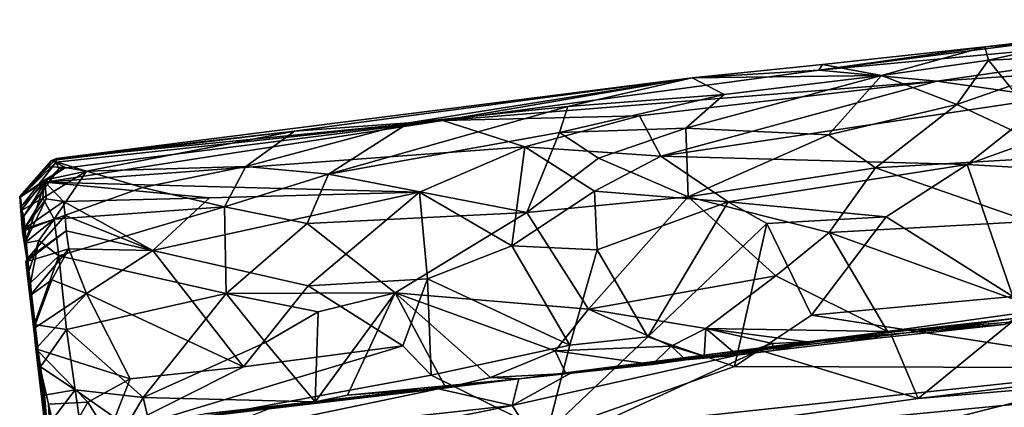
# Model space of a CAD drawing. Units: metres. Extents: x 24.09 to 31.13, y -2.26 to 6.34.
# Drawn here: x 24.09 to 25.25, y 5.36 to 5.82 of the extents above; entities that cross this region are included whole.
import ezdxf

# ---------------------------------------------------------------- set-up
doc = ezdxf.new("R2010")
doc.units = ezdxf.units.M

msp = doc.modelspace()

# ---------------------------------------------------------------- linework, layer by layer
at = {"layer": '1'}
for points in [[(25.6739, 5.8154, -1.1543), (25.0323, 5.7559, -1.0813), (25.4162, 5.8051, -0.9705)], [(25.1718, 5.7427, -1.2204), (25.0323, 5.7559, -1.0813), (25.6739, 5.8154, -1.1543)], [(25.4162, 5.8051, -0.9705), (25.0323, 5.7559, -1.0813), (25.2283, 5.7833, -0.9243)], [(25.5251, 5.7663, -1.2703), (25.1718, 5.7427, -1.2204), (25.6739, 5.8154, -1.1543)], [(25.2283, 5.7833, -0.9243), (25.3472, 5.7933, -0.8924), (25.4162, 5.8051, -0.9705)], [(25.0323, 5.7559, -1.0813), (25.0366, 5.7626, -0.9582), (25.2283, 5.7833, -0.9243)], [(25.0366, 5.7626, -0.9582), (25.1064, 5.7493, -0.792), (25.2283, 5.7833, -0.9243)], [(25.1064, 5.7493, -0.792), (25.2326, 5.7677, -0.8152), (25.2283, 5.7833, -0.9243)], [(25.2283, 5.7833, -0.9243), (25.2326, 5.7677, -0.8152), (25.3472, 5.7933, -0.8924)], [(25.3472, 5.7933, -0.8924), (25.2326, 5.7677, -0.8152), (25.4453, 5.7775, -0.768)], [(25.2326, 5.7677, -0.8152), (25.2574, 5.737, -0.7204), (25.4453, 5.7775, -0.768)], [(25.0323, 5.7559, -1.0813), (24.8825, 5.7467, -0.9526), (25.0366, 5.7626, -0.9582)], [(24.8825, 5.7467, -0.9526), (25.1064, 5.7493, -0.792), (25.0366, 5.7626, -0.9582)], [(25.1064, 5.7493, -0.792), (25.1954, 5.7151, -0.6908), (25.2326, 5.7677, -0.8152)], [(25.5251, 5.7663, -1.2703), (25.3075, 5.7234, -1.3137), (25.1718, 5.7427, -1.2204)], [(25.2326, 5.7677, -0.8152), (25.1954, 5.7151, -0.6908), (25.2574, 5.737, -0.7204)], [(24.5879, 5.6965, -1.1222), (24.8825, 5.7467, -0.9526), (25.0323, 5.7559, -1.0813)], [(25.1718, 5.7427, -1.2204), (24.5879, 5.6965, -1.1222), (25.0323, 5.7559, -1.0813)], [(24.9204, 5.727, -0.7951), (24.8751, 5.6874, -0.7045), (25.1064, 5.7493, -0.792)], [(24.8751, 5.6874, -0.7045), (25.0437, 5.6793, -0.6581), (25.1064, 5.7493, -0.792)], [(24.8825, 5.7467, -0.9526), (24.9204, 5.727, -0.7951), (25.1064, 5.7493, -0.792)], [(25.1064, 5.7493, -0.792), (25.0437, 5.6793, -0.6581), (25.1954, 5.7151, -0.6908)], [(24.5879, 5.6965, -1.1222), (24.1315, 5.6514, -1.0127), (24.8825, 5.7467, -0.9526)], [(24.8825, 5.7467, -0.9526), (24.1315, 5.6514, -1.0127), (24.4126, 5.6837, -0.8788)], [(24.4126, 5.6837, -0.8788), (24.5478, 5.6934, -0.8319), (24.8825, 5.7467, -0.9526)], [(24.5478, 5.6934, -0.8319), (24.7356, 5.7129, -0.8165), (24.8825, 5.7467, -0.9526)], [(24.8206, 5.702, -1.2196), (24.5879, 5.6965, -1.1222), (25.1718, 5.7427, -1.2204)], [(24.8825, 5.7467, -0.9526), (24.7356, 5.7129, -0.8165), (24.9204, 5.727, -0.7951)], [(24.8457, 5.6544, -1.3426), (24.8206, 5.702, -1.2196), (25.1718, 5.7427, -1.2204)], [(24.8457, 5.6544, -1.3426), (25.1718, 5.7427, -1.2204), (25.3075, 5.7234, -1.3137)], [(25.1954, 5.7151, -0.6908), (25.3265, 5.6537, -0.587), (25.2574, 5.737, -0.7204)], [(24.7356, 5.7129, -0.8165), (24.7259, 5.6821, -0.7266), (24.9204, 5.727, -0.7951)], [(24.7259, 5.6821, -0.7266), (24.8751, 5.6874, -0.7045), (24.9204, 5.727, -0.7951)], [(24.5478, 5.6934, -0.8319), (24.4528, 5.633, -0.6941), (24.7356, 5.7129, -0.8165)], [(24.7356, 5.7129, -0.8165), (24.4528, 5.633, -0.6941), (24.7259, 5.6821, -0.7266)], [(25.2075, 5.6442, -1.4305), (24.8457, 5.6544, -1.3426), (25.3075, 5.7234, -1.3137)], [(25.0437, 5.6793, -0.6581), (25.0993, 5.6404, -0.6032), (25.1954, 5.7151, -0.6908)], [(25.1954, 5.7151, -0.6908), (25.0993, 5.6404, -0.6032), (25.3265, 5.6537, -0.587)], [(25.2075, 5.6442, -1.4305), (25.3075, 5.7234, -1.3137), (25.3882, 5.7095, -1.3605)], [(24.6848, 5.6654, -1.2813), (24.5879, 5.6965, -1.1222), (24.8206, 5.702, -1.2196)], [(24.6848, 5.6654, -1.2813), (24.8206, 5.702, -1.2196), (24.8457, 5.6544, -1.3426)], [(25.2075, 5.6442, -1.4305), (25.3882, 5.7095, -1.3605), (25.372, 5.6349, -1.4642)], [(24.1181, 5.6234, -1.2032), (24.1345, 5.6391, -1.1355), (24.5879, 5.6965, -1.1222)], [(24.1181, 5.6234, -1.2032), (24.5879, 5.6965, -1.1222), (24.6848, 5.6654, -1.2813)], [(24.1345, 5.6391, -1.1355), (24.1312, 5.6473, -1.0651), (24.5879, 5.6965, -1.1222)], [(24.1312, 5.6473, -1.0651), (24.1315, 5.6514, -1.0127), (24.5879, 5.6965, -1.1222)], [(24.4126, 5.6837, -0.8788), (24.3552, 5.6421, -0.7418), (24.5478, 5.6934, -0.8319)], [(24.3552, 5.6421, -0.7418), (24.4528, 5.633, -0.6941), (24.5478, 5.6934, -0.8319)], [(24.1257, 5.6491, -0.9215), (24.1671, 5.6364, -0.7934), (24.4126, 5.6837, -0.8788)], [(24.1315, 5.6514, -1.0127), (24.1257, 5.6491, -0.9215), (24.4126, 5.6837, -0.8788)], [(24.1671, 5.6364, -0.7934), (24.3552, 5.6421, -0.7418), (24.4126, 5.6837, -0.8788)], [(24.4528, 5.633, -0.6941), (24.6874, 5.5877, -0.5921), (24.7259, 5.6821, -0.7266)], [(24.7259, 5.6821, -0.7266), (24.6874, 5.5877, -0.5921), (24.7721, 5.6519, -0.6623)], [(24.7259, 5.6821, -0.7266), (24.7721, 5.6519, -0.6623), (24.8751, 5.6874, -0.7045)], [(24.7721, 5.6519, -0.6623), (24.8779, 5.606, -0.5887), (24.8751, 5.6874, -0.7045)], [(24.8751, 5.6874, -0.7045), (24.8779, 5.606, -0.5887), (25.0437, 5.6793, -0.6581)], [(25.0437, 5.6793, -0.6581), (24.8779, 5.606, -0.5887), (25.0993, 5.6404, -0.6032)], [(24.5606, 5.6116, -1.3605), (24.1181, 5.6234, -1.2032), (24.6848, 5.6654, -1.2813)], [(24.6694, 5.5482, -1.468), (24.5606, 5.6116, -1.3605), (24.6848, 5.6654, -1.2813)], [(24.6694, 5.5482, -1.468), (24.6848, 5.6654, -1.2813), (24.7674, 5.6127, -1.3975)], [(24.7674, 5.6127, -1.3975), (24.6848, 5.6654, -1.2813), (24.8457, 5.6544, -1.3426)], [(24.7674, 5.6127, -1.3975), (24.8457, 5.6544, -1.3426), (24.9251, 5.6001, -1.4441)], [(24.9251, 5.6001, -1.4441), (24.8457, 5.6544, -1.3426), (25.2075, 5.6442, -1.4305)], [(24.0891, 5.6056, -0.9963), (24.0881, 5.6065, -0.9074), (24.1315, 5.6514, -1.0127)], [(24.0881, 5.6065, -0.9074), (24.1257, 5.6491, -0.9215), (24.1315, 5.6514, -1.0127)], [(24.0881, 5.6065, -0.9074), (24.1216, 5.6416, -0.8748), (24.1257, 5.6491, -0.9215)], [(24.0891, 5.6056, -0.9963), (24.1315, 5.6514, -1.0127), (24.1312, 5.6473, -1.0651)], [(24.0896, 5.594, -1.09), (24.0891, 5.6056, -0.9963), (24.1312, 5.6473, -1.0651)], [(24.0896, 5.594, -1.09), (24.1312, 5.6473, -1.0651), (24.1345, 5.6391, -1.1355)], [(24.1216, 5.6416, -0.8748), (24.1424, 5.6408, -0.8333), (24.1257, 5.6491, -0.9215)], [(24.1424, 5.6408, -0.8333), (24.1671, 5.6364, -0.7934), (24.1257, 5.6491, -0.9215)], [(24.7721, 5.6519, -0.6623), (24.6874, 5.5877, -0.5921), (24.8779, 5.606, -0.5887)], [(25.1118, 5.5825, -1.4898), (24.9251, 5.6001, -1.4441), (25.2075, 5.6442, -1.4305)], [(25.0993, 5.6404, -0.6032), (25.2813, 5.5771, -0.5255), (25.3265, 5.6537, -0.587)], [(25.1118, 5.5825, -1.4898), (25.2075, 5.6442, -1.4305), (25.2617, 5.4886, -1.579)], [(25.2617, 5.4886, -1.579), (25.2075, 5.6442, -1.4305), (25.372, 5.6349, -1.4642)], [(24.0881, 5.6065, -0.9074), (24.0885, 5.6058, -0.8384), (24.1216, 5.6416, -0.8748)], [(24.1216, 5.6416, -0.8748), (24.0885, 5.6058, -0.8384), (24.1424, 5.6408, -0.8333)], [(24.0885, 5.6058, -0.8384), (24.1176, 5.6259, -0.7944), (24.1424, 5.6408, -0.8333)], [(24.0931, 5.5834, -1.1773), (24.0896, 5.594, -1.09), (24.1345, 5.6391, -1.1355)], [(24.1181, 5.6234, -1.2032), (24.0931, 5.5834, -1.1773), (24.1345, 5.6391, -1.1355)], [(24.1176, 5.6259, -0.7944), (24.1155, 5.6044, -0.7254), (24.1671, 5.6364, -0.7934)], [(24.1671, 5.6364, -0.7934), (24.1155, 5.6044, -0.7254), (24.1288, 5.5799, -0.6659)], [(24.1424, 5.6408, -0.8333), (24.1176, 5.6259, -0.7944), (24.1671, 5.6364, -0.7934)], [(24.1671, 5.6364, -0.7934), (24.1288, 5.5799, -0.6659), (24.2333, 5.6172, -0.7178)], [(24.1671, 5.6364, -0.7934), (24.2333, 5.6172, -0.7178), (24.3552, 5.6421, -0.7418)], [(24.2333, 5.6172, -0.7178), (24.3299, 5.5942, -0.6552), (24.3552, 5.6421, -0.7418)], [(24.3552, 5.6421, -0.7418), (24.3299, 5.5942, -0.6552), (24.4528, 5.633, -0.6941)], [(24.3299, 5.5942, -0.6552), (24.4277, 5.5747, -0.6141), (24.4528, 5.633, -0.6941)], [(24.4528, 5.633, -0.6941), (24.4277, 5.5747, -0.6141), (24.6874, 5.5877, -0.5921)], [(24.8779, 5.606, -0.5887), (25.0444, 5.5642, -0.5349), (25.0993, 5.6404, -0.6032)], [(25.0993, 5.6404, -0.6032), (25.0444, 5.5642, -0.5349), (25.2813, 5.5771, -0.5255)], [(24.0885, 5.6058, -0.8384), (24.0893, 5.5898, -0.7889), (24.1176, 5.6259, -0.7944)], [(24.0893, 5.5898, -0.7889), (24.1155, 5.6044, -0.7254), (24.1176, 5.6259, -0.7944)], [(24.0942, 5.5516, -1.2154), (24.0931, 5.5834, -1.1773), (24.1181, 5.6234, -1.2032)], [(24.0942, 5.5516, -1.2154), (24.1181, 5.6234, -1.2032), (24.1193, 5.6038, -1.2541)], [(24.1193, 5.6038, -1.2541), (24.1181, 5.6234, -1.2032), (24.14, 5.6007, -1.2752)], [(24.3124, 5.6049, -1.3123), (24.14, 5.6007, -1.2752), (24.1181, 5.6234, -1.2032)], [(24.3124, 5.6049, -1.3123), (24.1181, 5.6234, -1.2032), (24.5606, 5.6116, -1.3605)], [(24.2333, 5.6172, -0.7178), (24.1288, 5.5799, -0.6659), (24.3299, 5.5942, -0.6552)], [(24.2455, 5.5429, -1.4087), (24.3124, 5.6049, -1.3123), (24.5606, 5.6116, -1.3605)], [(24.2455, 5.5429, -1.4087), (24.5606, 5.6116, -1.3605), (24.4291, 5.5009, -1.4891)], [(24.4291, 5.5009, -1.4891), (24.5606, 5.6116, -1.3605), (24.57, 5.5093, -1.4987)], [(24.57, 5.5093, -1.4987), (24.5606, 5.6116, -1.3605), (24.6694, 5.5482, -1.468)], [(24.6694, 5.5482, -1.468), (24.7674, 5.6127, -1.3975), (24.7704, 5.5437, -1.4881)], [(24.7704, 5.5437, -1.4881), (24.7674, 5.6127, -1.3975), (24.9251, 5.6001, -1.4441)], [(24.0891, 5.6056, -0.9963), (24.0989, 5.5188, -1.185), (24.0881, 5.6065, -0.9074)], [(24.0989, 5.5188, -1.185), (24.1487, 5.0847, -1.117), (24.0881, 5.6065, -0.9074)], [(24.0893, 5.5898, -0.7889), (24.0885, 5.6058, -0.8384), (24.0881, 5.6065, -0.9074)], [(24.0893, 5.5898, -0.7889), (24.0881, 5.6065, -0.9074), (24.0988, 5.5181, -0.6449)], [(24.0988, 5.5181, -0.6449), (24.0881, 5.6065, -0.9074), (24.1487, 5.0847, -1.117)], [(24.0891, 5.6056, -0.9963), (24.0896, 5.594, -1.09), (24.0989, 5.5188, -1.185)], [(24.0893, 5.5898, -0.7889), (24.0913, 5.5652, -0.7182), (24.1155, 5.6044, -0.7254)], [(24.1155, 5.6044, -0.7254), (24.0913, 5.5652, -0.7182), (24.1288, 5.5799, -0.6659)], [(24.0931, 5.5681, -1.2609), (24.0942, 5.5516, -1.2154), (24.1193, 5.6038, -1.2541)], [(24.0931, 5.5681, -1.2609), (24.1193, 5.6038, -1.2541), (24.14, 5.6007, -1.2752)], [(24.0931, 5.5681, -1.2609), (24.14, 5.6007, -1.2752), (24.1418, 5.584, -1.3126)], [(24.2455, 5.5429, -1.4087), (24.14, 5.6007, -1.2752), (24.3124, 5.6049, -1.3123)], [(24.1418, 5.584, -1.3126), (24.14, 5.6007, -1.2752), (24.2455, 5.5429, -1.4087)], [(24.6874, 5.5877, -0.5921), (24.76, 5.4736, -0.4921), (24.8779, 5.606, -0.5887)], [(24.8779, 5.606, -0.5887), (24.76, 5.4736, -0.4921), (24.9816, 5.5129, -0.5005)], [(24.8302, 5.4408, -1.5807), (24.7704, 5.5437, -1.4881), (24.9251, 5.6001, -1.4441)], [(24.8302, 5.4408, -1.5807), (24.9251, 5.6001, -1.4441), (24.971, 5.5747, -1.4798)], [(24.8779, 5.606, -0.5887), (24.9816, 5.5129, -0.5005), (25.0444, 5.5642, -0.5349)], [(24.971, 5.5747, -1.4798), (24.9251, 5.6001, -1.4441), (25.1118, 5.5825, -1.4898)], [(24.0913, 5.5652, -0.7182), (24.0893, 5.5898, -0.7889), (24.0988, 5.5181, -0.6449)], [(24.0896, 5.594, -1.09), (24.0931, 5.5834, -1.1773), (24.0989, 5.5188, -1.185)], [(24.0965, 5.5325, -1.2951), (24.0931, 5.5681, -1.2609), (24.1418, 5.584, -1.3126)], [(24.0965, 5.5325, -1.2951), (24.1418, 5.584, -1.3126), (24.1431, 5.5662, -1.3474)], [(24.1288, 5.5799, -0.6659), (24.1343, 5.5365, -0.6069), (24.3299, 5.5942, -0.6552)], [(24.3299, 5.5942, -0.6552), (24.1343, 5.5365, -0.6069), (24.3322, 5.4918, -0.5406)], [(24.1431, 5.5662, -1.3474), (24.1418, 5.584, -1.3126), (24.2455, 5.5429, -1.4087)], [(24.3299, 5.5942, -0.6552), (24.3322, 5.4918, -0.5406), (24.4277, 5.5747, -0.6141)], [(24.4277, 5.5747, -0.6141), (24.5316, 5.4926, -0.5225), (24.6874, 5.5877, -0.5921)], [(24.6874, 5.5877, -0.5921), (24.5316, 5.4926, -0.5225), (24.76, 5.4736, -0.4921)], [(24.0913, 5.5652, -0.7182), (24.0936, 5.5515, -0.6786), (24.1288, 5.5799, -0.6659)], [(24.0931, 5.5834, -1.1773), (24.0942, 5.5516, -1.2154), (24.0989, 5.5188, -1.185)], [(24.0936, 5.5515, -0.6786), (24.1108, 5.5545, -0.6374), (24.1288, 5.5799, -0.6659)], [(24.1108, 5.5545, -0.6374), (24.1343, 5.5365, -0.6069), (24.1288, 5.5799, -0.6659)], [(24.4277, 5.5747, -0.6141), (24.3322, 5.4918, -0.5406), (24.5316, 5.4926, -0.5225)], [(24.9325, 5.4057, -1.5788), (24.8302, 5.4408, -1.5807), (24.971, 5.5747, -1.4798)], [(24.9325, 5.4057, -1.5788), (24.971, 5.5747, -1.4798), (25.0237, 5.4665, -1.5765)], [(25.0237, 5.4665, -1.5765), (24.971, 5.5747, -1.4798), (25.1118, 5.5825, -1.4898)], [(25.0237, 5.4665, -1.5765), (25.1118, 5.5825, -1.4898), (25.2617, 5.4886, -1.579)], [(25.0444, 5.5642, -0.5349), (25.2974, 5.4725, -0.4592), (25.2813, 5.5771, -0.5255)], [(24.0936, 5.5515, -0.6786), (24.0913, 5.5652, -0.7182), (24.0988, 5.5181, -0.6449)], [(24.0942, 5.5516, -1.2154), (24.0931, 5.5681, -1.2609), (24.0989, 5.5188, -1.185)], [(24.0989, 5.5188, -1.185), (24.0931, 5.5681, -1.2609), (24.0965, 5.5325, -1.2951)], [(24.0952, 5.5293, -1.3668), (24.0965, 5.5325, -1.2951), (24.1431, 5.5662, -1.3474)], [(24.0952, 5.5293, -1.3668), (24.1431, 5.5662, -1.3474), (24.1462, 5.5447, -1.3862)], [(24.1462, 5.5447, -1.3862), (24.1431, 5.5662, -1.3474), (24.2455, 5.5429, -1.4087)], [(25.0444, 5.5642, -0.5349), (24.9816, 5.5129, -0.5005), (25.1133, 5.447, -0.454)], [(25.0444, 5.5642, -0.5349), (25.1133, 5.447, -0.454), (25.2974, 5.4725, -0.4592)], [(24.0936, 5.5515, -0.6786), (24.0988, 5.5181, -0.6449), (24.1108, 5.5545, -0.6374)], [(24.0988, 5.5181, -0.6449), (24.1009, 5.5045, -0.6094), (24.1108, 5.5545, -0.6374)], [(24.1108, 5.5545, -0.6374), (24.1009, 5.5045, -0.6094), (24.1343, 5.5365, -0.6069)], [(24.1, 5.4894, -1.3979), (24.0952, 5.5293, -1.3668), (24.1462, 5.5447, -1.3862)], [(24.126, 5.5081, -1.4324), (24.1, 5.4894, -1.3979), (24.1462, 5.5447, -1.3862)], [(24.126, 5.5081, -1.4324), (24.1462, 5.5447, -1.3862), (24.167, 5.4918, -1.4633)], [(24.1462, 5.5447, -1.3862), (24.2455, 5.5429, -1.4087), (24.167, 5.4918, -1.4633)], [(24.167, 5.4918, -1.4633), (24.2455, 5.5429, -1.4087), (24.3525, 5.4053, -1.5679)], [(24.3525, 5.4053, -1.5679), (24.2455, 5.5429, -1.4087), (24.4291, 5.5009, -1.4891)], [(24.57, 5.5093, -1.4987), (24.6694, 5.5482, -1.468), (24.7382, 5.4309, -1.5809)], [(24.7382, 5.4309, -1.5809), (24.6694, 5.5482, -1.468), (24.7704, 5.5437, -1.4881)], [(24.7382, 5.4309, -1.5809), (24.7704, 5.5437, -1.4881), (24.8302, 5.4408, -1.5807)], [(24.0965, 5.5325, -1.2951), (24.0952, 5.5293, -1.3668), (24.1, 5.4894, -1.3979)], [(24.0965, 5.5325, -1.2951), (24.1, 5.4894, -1.3979), (24.1328, 5.2117, -1.5233)], [(24.0989, 5.5188, -1.185), (24.0965, 5.5325, -1.2951), (24.1487, 5.0847, -1.117)], [(24.1487, 5.0847, -1.117), (24.0965, 5.5325, -1.2951), (24.1328, 5.2117, -1.5233)], [(24.1009, 5.5045, -0.6094), (24.1052, 5.4555, -0.5637), (24.1343, 5.5365, -0.6069)], [(24.1343, 5.5365, -0.6069), (24.1052, 5.4555, -0.5637), (24.1433, 5.4493, -0.5215)], [(24.1343, 5.5365, -0.6069), (24.1433, 5.4493, -0.5215), (24.3322, 5.4918, -0.5406)], [(24.1009, 5.5045, -0.6094), (24.0988, 5.5181, -0.6449), (24.1052, 5.4555, -0.5637)], [(24.1052, 5.4555, -0.5637), (24.0988, 5.5181, -0.6449), (24.1206, 5.335, -0.5064)], [(24.0988, 5.5181, -0.6449), (24.1487, 5.0847, -1.117), (24.1206, 5.335, -0.5064)], [(24.1048, 5.4505, -1.4502), (24.1, 5.4894, -1.3979), (24.126, 5.5081, -1.4324)], [(24.1048, 5.4505, -1.4502), (24.126, 5.5081, -1.4324), (24.167, 5.4918, -1.4633)], [(24.5406, 5.43, -1.5664), (24.4291, 5.5009, -1.4891), (24.57, 5.5093, -1.4987)], [(24.5406, 5.43, -1.5664), (24.57, 5.5093, -1.4987), (24.5744, 5.3957, -1.5742)], [(24.5744, 5.3957, -1.5742), (24.57, 5.5093, -1.4987), (24.7382, 5.4309, -1.5809)], [(24.76, 5.4736, -0.4921), (24.8988, 5.4506, -0.4735), (24.9816, 5.5129, -0.5005)], [(24.9816, 5.5129, -0.5005), (24.8988, 5.4506, -0.4735), (25.1133, 5.447, -0.454)], [(24.1072, 5.4266, -1.4885), (24.1048, 5.4505, -1.4502), (24.167, 5.4918, -1.4633)], [(24.1072, 5.4266, -1.4885), (24.167, 5.4918, -1.4633), (24.2185, 5.391, -1.5659)], [(24.1433, 5.4493, -0.5215), (24.2339, 5.3692, -0.4678), (24.3322, 5.4918, -0.5406)], [(24.2185, 5.391, -1.5659), (24.167, 5.4918, -1.4633), (24.3525, 5.4053, -1.5679)], [(24.3322, 5.4918, -0.5406), (24.2339, 5.3692, -0.4678), (24.3787, 5.434, -0.4934)], [(24.3322, 5.4918, -0.5406), (24.4406, 5.4704, -0.5134), (24.5316, 5.4926, -0.5225)], [(24.3322, 5.4918, -0.5406), (24.3787, 5.434, -0.4934), (24.4406, 5.4704, -0.5134)], [(24.3525, 5.4053, -1.5679), (24.4291, 5.5009, -1.4891), (24.5406, 5.43, -1.5664)], [(24.4406, 5.4704, -0.5134), (24.4371, 5.3642, -0.4511), (24.5316, 5.4926, -0.5225)], [(24.4371, 5.3642, -0.4511), (24.4756, 5.372, -0.4553), (24.5316, 5.4926, -0.5225)], [(24.5316, 5.4926, -0.5225), (24.4756, 5.372, -0.4553), (24.5915, 5.3806, -0.4428)], [(24.5316, 5.4926, -0.5225), (24.6445, 5.3929, -0.456), (24.7206, 5.4244, -0.4696)], [(24.5316, 5.4926, -0.5225), (24.7206, 5.4244, -0.4696), (24.76, 5.4736, -0.4921)], [(24.6445, 5.3929, -0.456), (24.5316, 5.4926, -0.5225), (24.5915, 5.3806, -0.4428)], [(24.1, 5.4894, -1.3979), (24.1048, 5.4505, -1.4502), (24.1328, 5.2117, -1.5233)], [(24.7048, 5.3069, 0.2228), (24.1769, 5.2026, 0.5013), (26.5795, 5.4885, 0.487)], [(26.5795, 5.4885, 0.487), (24.1769, 5.2026, 0.5013), (25.0775, 5.2966, 0.6948)], [(25.1495, 5.3681, 0.1938), (24.7048, 5.3069, 0.2228), (26.5795, 5.4885, 0.487)], [(25.4263, 5.4043, -1.5809), (25.0237, 5.4665, -1.5765), (25.2617, 5.4886, -1.579)], [(26.5795, 5.4885, 0.487), (25.0775, 5.2966, 0.6948), (25.9804, 5.4058, 0.655)], [(25.6409, 5.427, 0.1892), (25.1495, 5.3681, 0.1938), (26.5795, 5.4885, 0.487)], [(24.3787, 5.434, -0.4934), (24.4371, 5.3642, -0.4511), (24.4406, 5.4704, -0.5134)], [(24.76, 5.4736, -0.4921), (24.7206, 5.4244, -0.4696), (24.8579, 5.4298, -0.4651)], [(24.76, 5.4736, -0.4921), (24.8579, 5.4298, -0.4651), (24.8988, 5.4506, -0.4735)], [(25.1133, 5.447, -0.454), (25.2582, 5.4581, -0.4464), (25.2974, 5.4725, -0.4592)], [(24.9325, 5.4057, -1.5788), (25.0237, 5.4665, -1.5765), (25.4263, 5.4043, -1.5809)], [(25.038, 5.4374, -0.0827), (25.1177, 5.4431, -0.0006), (25.2657, 5.4629, -0.0213)], [(25.038, 5.4374, -0.0827), (25.2657, 5.4629, -0.0213), (25.2517, 5.4553, -0.4232)], [(25.2582, 5.4581, -0.4464), (25.1133, 5.447, -0.454), (25.2517, 5.4553, -0.4232)], [(25.1177, 5.4431, -0.0006), (25.1495, 5.3681, 0.1938), (25.2657, 5.4629, -0.0213)], [(25.6409, 5.427, 0.1892), (25.2657, 5.4629, -0.0213), (25.1495, 5.3681, 0.1938)], [(24.1048, 5.4505, -1.4502), (24.1072, 5.4266, -1.4885), (24.1328, 5.2117, -1.5233)], [(24.1052, 5.4555, -0.5637), (24.1126, 5.4053, -0.5189), (24.1433, 5.4493, -0.5215)], [(24.1126, 5.4053, -0.5189), (24.1052, 5.4555, -0.5637), (24.1206, 5.335, -0.5064)], [(24.1433, 5.4493, -0.5215), (24.1126, 5.4053, -0.5189), (24.1537, 5.3783, -0.4779)], [(24.1433, 5.4493, -0.5215), (24.1537, 5.3783, -0.4779), (24.2339, 5.3692, -0.4678)], [(24.8579, 5.4298, -0.4651), (24.8968, 5.4178, -0.4472), (24.8988, 5.4506, -0.4735)], [(24.8988, 5.4506, -0.4735), (24.8968, 5.4178, -0.4472), (24.9359, 5.4191, -0.4418)], [(24.8988, 5.4506, -0.4735), (24.9359, 5.4191, -0.4418), (24.9776, 5.4329, -0.4562)], [(24.8988, 5.4506, -0.4735), (24.9776, 5.4329, -0.4562), (25.0185, 5.4348, -0.4528)], [(24.8988, 5.4506, -0.4735), (25.0185, 5.4348, -0.4528), (25.1133, 5.447, -0.454)], [(25.1133, 5.447, -0.454), (25.0185, 5.4348, -0.4528), (25.0977, 5.4387, -0.4439)], [(25.0977, 5.4387, -0.4439), (25.038, 5.4374, -0.0827), (25.2517, 5.4553, -0.4232)], [(25.1133, 5.447, -0.454), (25.0977, 5.4387, -0.4439), (25.2517, 5.4553, -0.4232)], [(24.2339, 5.3692, -0.4678), (24.4371, 5.3642, -0.4511), (24.3787, 5.434, -0.4934)], [(24.6778, 5.391, -0.2871), (24.7403, 5.3987, 0.0002), (25.038, 5.4374, -0.0827)], [(24.875, 5.4135, -0.4229), (24.6778, 5.391, -0.2871), (25.038, 5.4374, -0.0827)], [(24.7382, 5.4309, -1.5809), (24.8302, 5.4408, -1.5807), (24.7114, 5.3278, -1.5768)], [(24.7114, 5.3278, -1.5768), (24.8302, 5.4408, -1.5807), (24.9325, 5.4057, -1.5788)], [(25.038, 5.4374, -0.0827), (24.7403, 5.3987, 0.0002), (24.962, 5.425, -0.0062)], [(24.9792, 5.4247, -0.4209), (24.875, 5.4135, -0.4229), (25.038, 5.4374, -0.0827)], [(24.9776, 5.4329, -0.4562), (24.9359, 5.4191, -0.4418), (24.9792, 5.4247, -0.4209)], [(24.962, 5.425, -0.0062), (25.1495, 5.3681, 0.1938), (25.1177, 5.4431, -0.0006)], [(25.0584, 5.4394, -0.0228), (24.962, 5.425, -0.0062), (25.1177, 5.4431, -0.0006)], [(25.038, 5.4374, -0.0827), (24.962, 5.425, -0.0062), (25.0584, 5.4394, -0.0228)], [(25.0185, 5.4348, -0.4528), (24.9776, 5.4329, -0.4562), (24.9792, 5.4247, -0.4209)], [(25.0185, 5.4348, -0.4528), (24.9792, 5.4247, -0.4209), (25.0977, 5.4387, -0.4439)], [(25.0977, 5.4387, -0.4439), (24.9792, 5.4247, -0.4209), (25.038, 5.4374, -0.0827)], [(25.038, 5.4374, -0.0827), (25.0584, 5.4394, -0.0228), (25.1177, 5.4431, -0.0006)], [(24.1223, 5.3614, -1.5603), (24.1072, 5.4266, -1.4885), (24.1686, 5.3638, -1.5745)], [(24.1686, 5.3638, -1.5745), (24.1072, 5.4266, -1.4885), (24.2185, 5.391, -1.5659)], [(24.1072, 5.4266, -1.4885), (24.1223, 5.3614, -1.5603), (24.1276, 5.2608, -1.5352)], [(24.1072, 5.4266, -1.4885), (24.1276, 5.2608, -1.5352), (24.1328, 5.2117, -1.5233)], [(24.1926, 5.3251, -1.5735), (24.3525, 5.4053, -1.5679), (24.5406, 5.43, -1.5664)], [(24.1926, 5.3251, -1.5735), (24.5406, 5.43, -1.5664), (24.5744, 5.3957, -1.5742)], [(24.7114, 5.3278, -1.5768), (24.5744, 5.3957, -1.5742), (24.7382, 5.4309, -1.5809)], [(24.7206, 5.4244, -0.4696), (24.6445, 5.3929, -0.456), (24.7332, 5.3976, -0.4452)], [(24.6699, 5.3595, 0.0704), (24.7048, 5.3069, 0.2228), (24.962, 5.425, -0.0062)], [(24.7403, 5.3987, 0.0002), (24.6699, 5.3595, 0.0704), (24.962, 5.425, -0.0062)], [(24.962, 5.425, -0.0062), (24.7048, 5.3069, 0.2228), (25.1495, 5.3681, 0.1938)], [(24.7206, 5.4244, -0.4696), (24.8358, 5.408, -0.4401), (24.8579, 5.4298, -0.4651)], [(24.7332, 5.3976, -0.4452), (24.8358, 5.408, -0.4401), (24.7206, 5.4244, -0.4696)], [(24.8579, 5.4298, -0.4651), (24.8358, 5.408, -0.4401), (24.875, 5.4135, -0.4229)], [(24.8968, 5.4178, -0.4472), (24.8579, 5.4298, -0.4651), (24.875, 5.4135, -0.4229)], [(24.9359, 5.4191, -0.4418), (24.875, 5.4135, -0.4229), (24.9792, 5.4247, -0.4209)], [(24.8358, 5.408, -0.4401), (24.6778, 5.391, -0.2871), (24.875, 5.4135, -0.4229)], [(24.9359, 5.4191, -0.4418), (24.8968, 5.4178, -0.4472), (24.875, 5.4135, -0.4229)], [(24.1126, 5.4053, -0.5189), (24.1176, 5.372, -0.4893), (24.1537, 5.3783, -0.4779)], [(24.1126, 5.4053, -0.5189), (24.1206, 5.335, -0.5064), (24.1176, 5.372, -0.4893)], [(24.1926, 5.3251, -1.5735), (24.2185, 5.391, -1.5659), (24.3525, 5.4053, -1.5679)], [(25.5084, 4.366, -1.5702), (24.2113, 5.0978, -1.5711), (25.4263, 5.4043, -1.5809)], [(24.2113, 5.0978, -1.5711), (24.7114, 5.3278, -1.5768), (25.4263, 5.4043, -1.5809)], [(24.6778, 5.391, -0.2871), (24.6699, 5.3595, 0.0704), (24.7403, 5.3987, 0.0002)], [(24.7332, 5.3976, -0.4452), (24.6778, 5.391, -0.2871), (24.8358, 5.408, -0.4401)], [(25.4263, 5.4043, -1.5809), (24.7114, 5.3278, -1.5768), (24.9325, 5.4057, -1.5788)], [(25.0775, 5.2966, 0.6948), (25.545, 5.3533, 0.7433), (25.9804, 5.4058, 0.655)], [(24.1926, 5.3251, -1.5735), (24.1686, 5.3638, -1.5745), (24.2185, 5.391, -1.5659)], [(24.1926, 5.3251, -1.5735), (24.5744, 5.3957, -1.5742), (24.7114, 5.3278, -1.5768)], [(24.4371, 5.3642, -0.4511), (24.2412, 5.3387, -0.4318), (24.6778, 5.391, -0.2871)], [(24.2412, 5.3387, -0.4318), (24.3063, 5.35, -0.0838), (24.6778, 5.391, -0.2871)], [(24.3063, 5.35, -0.0838), (24.5829, 5.3793, 0.0016), (24.6778, 5.391, -0.2871)], [(24.4756, 5.372, -0.4553), (24.4371, 5.3642, -0.4511), (24.6778, 5.391, -0.2871)], [(24.5915, 5.3806, -0.4428), (24.4756, 5.372, -0.4553), (24.6778, 5.391, -0.2871)], [(24.5829, 5.3793, 0.0016), (24.6699, 5.3595, 0.0704), (24.6778, 5.391, -0.2871)], [(24.6445, 5.3929, -0.456), (24.5915, 5.3806, -0.4428), (24.6778, 5.391, -0.2871)], [(24.6445, 5.3929, -0.456), (24.6778, 5.391, -0.2871), (24.7332, 5.3976, -0.4452)], [(24.1176, 5.372, -0.4893), (24.1206, 5.335, -0.5064), (24.1537, 5.3783, -0.4779)], [(24.1537, 5.3783, -0.4779), (24.1206, 5.335, -0.5064), (24.1597, 5.3378, -0.4554)], [(24.1537, 5.3783, -0.4779), (24.1597, 5.3378, -0.4554), (24.2144, 5.3355, -0.4441)], [(24.1537, 5.3783, -0.4779), (24.2144, 5.3355, -0.4441), (24.2339, 5.3692, -0.4678)], [(24.3829, 5.3556, 0.0032), (24.2858, 5.3177, 0.0643), (24.5829, 5.3793, 0.0016)], [(24.5829, 5.3793, 0.0016), (24.2858, 5.3177, 0.0643), (24.6699, 5.3595, 0.0704)], [(24.3063, 5.35, -0.0838), (24.3829, 5.3556, 0.0032), (24.5829, 5.3793, 0.0016)], [(24.1351, 5.3051, -1.5694), (24.1223, 5.3614, -1.5603), (24.1686, 5.3638, -1.5745)], [(24.1351, 5.3051, -1.5694), (24.1686, 5.3638, -1.5745), (24.1926, 5.3251, -1.5735)], [(24.2339, 5.3692, -0.4678), (24.2144, 5.3355, -0.4441), (24.2412, 5.3387, -0.4318)], [(24.2339, 5.3692, -0.4678), (24.2412, 5.3387, -0.4318), (24.4371, 5.3642, -0.4511)], [(24.1276, 5.2608, -1.5352), (24.1223, 5.3614, -1.5603), (24.1351, 5.3051, -1.5694)], [(24.2858, 5.3177, 0.0643), (24.1955, 5.2641, 0.1724), (24.6699, 5.3595, 0.0704)], [(24.6699, 5.3595, 0.0704), (24.1955, 5.2641, 0.1724), (24.7048, 5.3069, 0.2228)]]:
    msp.add_3dface(points, dxfattribs=at)

doc.saveas('drawing.dxf')
